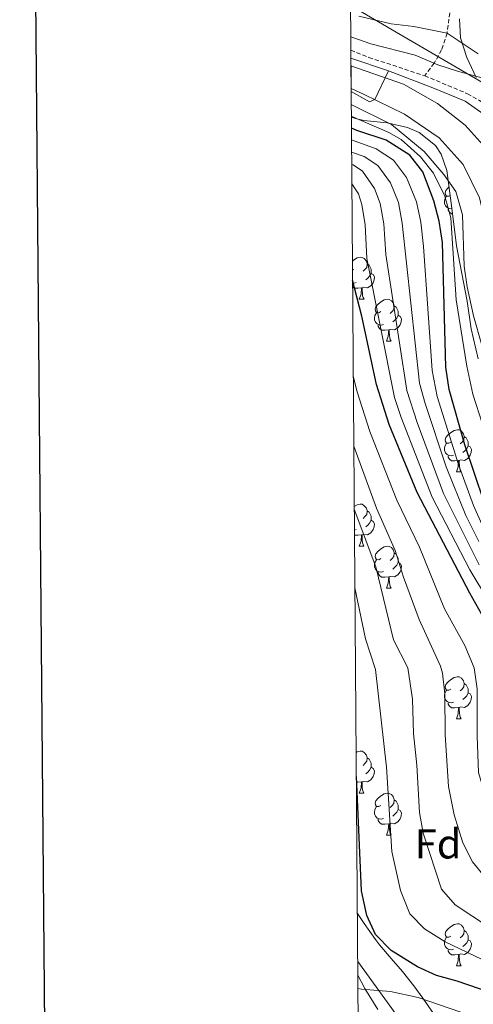
# Model space of a CAD drawing. Units: metres. Extents: x 552005 to 556483, y 4725922 to 4728927.
# Drawn here: x 552814 to 552923, y 4727723 to 4727958 of the extents above; entities that cross this region are included whole.
import ezdxf
from ezdxf.enums import TextEntityAlignment as Align

# ---------------------------------------------------------------- set-up
doc = ezdxf.new("R2010")
doc.units = ezdxf.units.M
doc.header["$MEASUREMENT"] = 0
doc.linetypes.add('TRAZOSX2', pattern=[1.5, 1, -0.5])
for name, color, linetype, lineweight in [('Level 11', 142, 'TRAZOSX2', 13), ('Level 16', 1, 'Continuous', 13), ('Level 21', 19, 'Continuous', 0), ('Level 32', 19, 'Continuous', 0), ('Level 33', 5, 'Continuous', 0), ('Level 35', 92, 'Continuous', 0), ('Level 36', 19, 'Continuous', 40), ('Level 37', 92, 'Continuous', 0), ('Level 4', 36, 'Continuous', 30), ('Level 5', 36, 'Continuous', 0), ('Level 54', 13, 'Continuous', 0), ('Level 61', 19, 'Continuous', 0), ('Level 63', 7, 'Continuous', 0)]:
    doc.layers.add(name, color=color, linetype=linetype, lineweight=lineweight)
doc.styles.add('Arial', font='ARIAL.TTF', dxfattribs={"height": 0.2})

msp = doc.modelspace()

# ---------------------------------------------------------------- linework, layer by layer
at = {"layer": 'Level 11', "color": 142, "linetype": 'TRAZOSX2', "lineweight": 13}
for points in [[(552917.25, 4727962.42, 625.01), (552916.25, 4727954.56, 620.01), (552914.92, 4727950.58, 617.23), (552913.16, 4727947.41, 615.01), (552910.92, 4727944.41, 612.97)], [(552893.25, 4727950.52, 612.96), (552897.57, 4727948.8, 612.95), (552910.92, 4727944.41, 612.97)], [(552910.92, 4727944.41, 612.97), (552921.12, 4727940.14, 613.07), (552926.3, 4727937.14, 613.05)]]:
    msp.add_polyline3d(points, dxfattribs=at)
at = {"layer": 'Level 16', "color": 1, "linetype": 'Continuous', "lineweight": 13, "ltscale": 0.5}
msp.add_polyline3d([(553043.4, 4727731.52, 609.55), (553016.69, 4727763.18, 610.24), (553005.53, 4727778.07, 610.59), (552960.45, 4727836.51, 612.54), (552945.33, 4727856.99, 613.1), (552941.34, 4727864.73, 610.01), (552939.8, 4727867.73, 610.51), (552937.49, 4727874.58, 613.16), (552936.04, 4727881.42, 613.57), (552935.7, 4727883.29, 614.3), (552935.46, 4727888.17, 614.32), (552937.1, 4727903.61, 614.69), (552937.06, 4727908.25, 614.77), (552936.66, 4727913.21, 614.85), (552936.02, 4727916.65, 614.89), (552933.34, 4727924.82, 615.05), (552927.5, 4727932.42, 615.29), (552924.3, 4727935.7, 615.31), (552920.54, 4727938.34, 615.17), (552913.26, 4727941.38, 614.99), (552902.26, 4727945.62, 615.3), (552893.27, 4727948.65, 615.53)], dxfattribs=at)
at = {"layer": 'Level 21', "color": 19, "linetype": 'Continuous', "lineweight": 13}
for points in [[(552893.28, 4727946.81, 615.55), (552905.82, 4727942.42, 615.28), (552913.98, 4727937.78, 614.9), (552920.54, 4727932.58, 614.62), (552924.86, 4727927.86, 614.54), (552927.86, 4727923.3, 614.56), (552930.46, 4727916.82, 614.4), (552931.66, 4727911.85, 614.36), (552932.54, 4727903.61, 614.06), (552932.82, 4727892.89, 613.84), (552933.54, 4727882.89, 613.54), (552935.42, 4727874.01, 613.16), (552937.82, 4727866.89, 613.3), (552943.5, 4727855.85, 613.1), (552958.74, 4727835.21, 612.54), (553003.82, 4727776.77, 610.59), (553015.02, 4727761.84, 610.24), (553040.12, 4727732.26, 609.6), (553059.59, 4727707, 609)], [(553059.49, 4727698.57, 608.88), (553036.05, 4727728.97, 609.6), (553010.93, 4727758.57, 610.24), (552987.26, 4727789.93, 611), (552950.26, 4727838.57, 612.74), (552939.86, 4727853.61, 613.46), (552934.62, 4727862.97, 613.64), (552931.78, 4727872.41, 614.06), (552929.58, 4727882.65, 613.74), (552927.74, 4727893.93, 613.7), (552926.06, 4727906.26, 613.98), (552924.02, 4727915.3, 614.26), (552920.1, 4727923.22, 614.88), (552914.34, 4727929.62, 614.54), (552906.06, 4727935.22, 614.96), (552896.3, 4727940.02, 615.36), (552893.32, 4727941.34, 615.5)]]:
    msp.add_polyline3d(points, dxfattribs=at)
at = {"layer": 'Level 32', "color": 6, "linetype": 'Continuous', "lineweight": 0, "ltscale": 0.5}
msp.add_polyline3d([(552894.92, 4727732.85, 679.37), (552929.23, 4727685.44, 699.99), (553014.15, 4727561.8, 655.05), (553096.46, 4727442.12, 613.66), (553197.42, 4727292.6, 600.91), (553322.13, 4727111.2, 592.59), (553416.42, 4726977.52, 596.93)], dxfattribs=at)
at = {"layer": 'Level 33', "color": 19, "linetype": 'Continuous', "lineweight": 0, "ltscale": 0.5}
msp.add_polyline3d([(553139.8, 4727314.89, 605.03), (553072.37, 4727668.05, 609.32), (552927.12, 4727872.52, 614.93), (552928.37, 4727940.63, 614.35), (552893.17, 4727961.19, 621.72)], dxfattribs=at)
at = {"layer": 'Level 35', "color": 92, "linetype": 'Continuous', "lineweight": 0, "ltscale": 0.5}
for points in [[(552923.2, 4727944, 622.65), (552920.95, 4727948.76, 623.28), (552919.42, 4727953.51, 624.4), (552919.18, 4727958.02, 626.13)], [(552893.37, 4727934.56, 622.59), (552894.39, 4727934.21, 622.59), (552896.38, 4727933.7, 622.58), (552901.94, 4727933.14, 622.56), (552906.78, 4727932.03, 622.55), (552909.58, 4727930.9, 622.54), (552913.47, 4727927.73, 622.39), (552914.82, 4727925.7, 622.3), (552916.22, 4727921.78, 622.18), (552917.42, 4727912.82, 622.08), (552918.5, 4727903.78, 621.4), (552921.07, 4727890.56, 621.55), (552921.98, 4727883.94, 622.28), (552923.7, 4727876.81, 622.76)], [(552916.09, 4727715.97, 690.05), (552910.42, 4727724.14, 688.45), (552908.33, 4727727.05, 687.56), (552905.59, 4727730.5, 685.02), (552902.86, 4727733.61, 681.61), (552900.13, 4727736.85, 679.19), (552899.17, 4727738.09, 678.92), (552896.46, 4727741.94, 679.31), (552894.83, 4727744.36, 680.15)], [(552894.95, 4727729.63, 690.79), (552896.57, 4727726.41, 693.06), (552899.69, 4727721.37, 694.72)]]:
    msp.add_polyline3d(points, dxfattribs=at)
at = {"layer": 'Level 36', "color": 92, "linetype": 'Continuous', "lineweight": 0}
for points in [[(552917.01, 4727915.82, 0.01), (552916.64, 4727915.64, 0.01), (552916.11, 4727915.69, 0.01), (552915.84, 4727916.06, 0.01), (552915.79, 4727916.48, 0.01), (552915.95, 4727917, 0.01), (552916.43, 4727917.6, 0.01), (552916.74, 4727917.86, 0.01)], [(552917.43, 4727912.7, 0.01), (552917.33, 4727912.66, 0.01), (552916.74, 4727912.72, 0.01), (552916.27, 4727912.93, 0.01), (552915.84, 4727913.36, 0.01), (552915.63, 4727913.94, 0.01), (552915.63, 4727914.36, 0.01), (552915.68, 4727914.94, 0.01), (552916.11, 4727915.64, 0.01)], [(552917.58, 4727911.44, 0.01), (552917.28, 4727911.44, 0.01), (552916.85, 4727911.87, 0.01), (552916.53, 4727912.34, 0.01), (552916.53, 4727912.66, 0.01)], [(552893.64, 4727900.16, 0.01), (552893.87, 4727900.36, 0.01), (552894.77, 4727900.95, 0.01), (552895.52, 4727901.11, 0.01), (552895.95, 4727901.05, 0.01), (552896.47, 4727900.74, 0.01), (552897.01, 4727900.15, 0.01), (552897.17, 4727899.51, 0.01), (552897.05, 4727898.66, 0.01), (552896.63, 4727898.13, 0.01), (552896.21, 4727897.71, 0.01)], [(552897.17, 4727899.51, 0.01), (552897.64, 4727899.2, 0.01), (552897.95, 4727898.56, 0.01), (552898.11, 4727898.24, 0.01), (552898.11, 4727897.66, 0.01), (552898.11, 4727897.23, 0.01), (552897.75, 4727896.54, 0.01), (552897.33, 4727896.06, 0.01), (552896.85, 4727895.64, 0.01)], [(552893.98, 4727898.13, 0.01), (552893.65, 4727897.97, 0.01)], [(552898.11, 4727897.23, 0.01), (552898.57, 4727896.98, 0.01), (552898.91, 4727896.37, 0.01), (552898.81, 4727895.64, 0.01), (552898.59, 4727895, 0.01), (552898.01, 4727894.26, 0.01), (552897.21, 4727893.78, 0.01), (552896.37, 4727893.89, 0.01), (552895.93, 4727893.76, 0.01)], [(552894.57, 4727895.05, 0.01), (552894.14, 4727894.89, 0.01), (552893.68, 4727894.94, 0.01)], [(552895.83, 4727893.76, 0.01), (552894.93, 4727893.67, 0.01), (552894.09, 4727893.67, 0.01), (552893.68, 4727894.08, 0.01)], [(552895.28, 4727891.07, 0.01), (552895.71, 4727892.23, 0.01), (552895.83, 4727893.76, 0.01), (552895.93, 4727893.76, 0.01), (552895.97, 4727893.17, 0.01), (552896.01, 4727892.49, 0.01), (552896.07, 4727891.87, 0.01), (552896.19, 4727891.47, 0.01), (552896.41, 4727891.07, 0.01)], [(552895.28, 4727891.07, 0.01), (552896.41, 4727891.07, 0.01)], [(552900.45, 4727888.1, 0.01), (552899.93, 4727887.83, 0.01), (552899.39, 4727887.89, 0.01), (552899.13, 4727888.26, 0.01), (552899.07, 4727888.68, 0.01), (552899.23, 4727889.2, 0.01), (552899.71, 4727889.8, 0.01), (552900.35, 4727890.33, 0.01), (552901.25, 4727890.91, 0.01), (552901.99, 4727891.07, 0.01), (552902.42, 4727891.02, 0.01), (552902.95, 4727890.7, 0.01), (552903.48, 4727890.12, 0.01), (552903.64, 4727889.48, 0.01), (552903.53, 4727888.63, 0.01), (552903.11, 4727888.1, 0.01), (552902.69, 4727887.67, 0.01)], [(552903.64, 4727889.48, 0.01), (552904.11, 4727889.16, 0.01), (552904.43, 4727888.52, 0.01), (552904.59, 4727888.2, 0.01), (552904.59, 4727887.62, 0.01), (552904.59, 4727887.2, 0.01), (552904.22, 4727886.51, 0.01), (552903.8, 4727886.03, 0.01), (552903.32, 4727885.61, 0.01)], [(552901.04, 4727885.02, 0.01), (552900.61, 4727884.86, 0.01), (552900.03, 4727884.92, 0.01), (552899.55, 4727885.13, 0.01), (552899.13, 4727885.55, 0.01), (552898.91, 4727886.14, 0.01), (552898.91, 4727886.56, 0.01), (552898.97, 4727887.14, 0.01), (552899.39, 4727887.83, 0.01)], [(552904.59, 4727887.2, 0.01), (552905.05, 4727886.95, 0.01), (552905.39, 4727886.33, 0.01), (552905.28, 4727885.61, 0.01), (552905.07, 4727884.97, 0.01), (552904.49, 4727884.23, 0.01), (552903.69, 4727883.75, 0.01), (552902.84, 4727883.85, 0.01), (552902.41, 4727883.72, 0.01)], [(552902.3, 4727883.72, 0.01), (552901.41, 4727883.64, 0.01), (552900.57, 4727883.64, 0.01), (552900.14, 4727884.07, 0.01), (552899.82, 4727884.54, 0.01), (552899.82, 4727884.86, 0.01)], [(552901.75, 4727881.04, 0.01), (552902.19, 4727882.2, 0.01), (552902.3, 4727883.72, 0.01), (552902.41, 4727883.72, 0.01), (552902.45, 4727883.14, 0.01), (552902.48, 4727882.45, 0.01), (552902.55, 4727881.84, 0.01), (552902.67, 4727881.44, 0.01), (552902.88, 4727881.04, 0.01)], [(552901.75, 4727881.04, 0.01), (552902.88, 4727881.04, 0.01)], [(552917.17, 4727856.91, 0.01), (552916.64, 4727856.64, 0.01), (552916.11, 4727856.7, 0.01), (552915.84, 4727857.07, 0.01), (552915.79, 4727857.49, 0.01), (552915.95, 4727858.01, 0.01), (552916.43, 4727858.61, 0.01), (552917.06, 4727859.14, 0.01), (552917.96, 4727859.72, 0.01), (552918.71, 4727859.88, 0.01), (552919.13, 4727859.83, 0.01), (552919.66, 4727859.51, 0.01), (552920.19, 4727858.93, 0.01), (552920.35, 4727858.29, 0.01), (552920.24, 4727857.44, 0.01), (552919.82, 4727856.91, 0.01), (552919.4, 4727856.48, 0.01)], [(552920.35, 4727858.29, 0.01), (552920.83, 4727857.97, 0.01), (552921.14, 4727857.33, 0.01), (552921.3, 4727857.01, 0.01), (552921.3, 4727856.43, 0.01), (552921.3, 4727856.01, 0.01), (552920.93, 4727855.32, 0.01), (552920.51, 4727854.84, 0.01), (552920.03, 4727854.42, 0.01)], [(552917.75, 4727853.83, 0.01), (552917.33, 4727853.67, 0.01), (552916.74, 4727853.73, 0.01), (552916.27, 4727853.94, 0.01), (552915.84, 4727854.36, 0.01), (552915.63, 4727854.95, 0.01), (552915.63, 4727855.37, 0.01), (552915.68, 4727855.95, 0.01), (552916.11, 4727856.64, 0.01)], [(552921.3, 4727856.01, 0.01), (552921.76, 4727855.76, 0.01), (552922.1, 4727855.14, 0.01), (552921.99, 4727854.42, 0.01), (552921.78, 4727853.78, 0.01), (552921.2, 4727853.04, 0.01), (552920.4, 4727852.56, 0.01), (552919.55, 4727852.66, 0.01), (552919.12, 4727852.53, 0.01)], [(552919.01, 4727852.53, 0.01), (552918.12, 4727852.45, 0.01), (552917.28, 4727852.45, 0.01), (552916.85, 4727852.88, 0.01), (552916.53, 4727853.35, 0.01), (552916.53, 4727853.67, 0.01)], [(552918.47, 4727849.85, 0.01), (552918.9, 4727851.01, 0.01), (552919.01, 4727852.53, 0.01), (552919.12, 4727852.53, 0.01), (552919.16, 4727851.95, 0.01), (552919.19, 4727851.26, 0.01), (552919.26, 4727850.65, 0.01), (552919.38, 4727850.25, 0.01), (552919.59, 4727849.85, 0.01)], [(552918.47, 4727849.85, 0.01), (552919.59, 4727849.85, 0.01)], [(552894.09, 4727841.51, 0.01), (552894.77, 4727841.95, 0.01), (552895.52, 4727842.11, 0.01), (552895.94, 4727842.06, 0.01), (552896.47, 4727841.74, 0.01), (552897, 4727841.16, 0.01), (552897.16, 4727840.52, 0.01), (552897.05, 4727839.67, 0.01), (552896.63, 4727839.14, 0.01), (552896.21, 4727838.71, 0.01)], [(552897.16, 4727840.52, 0.01), (552897.64, 4727840.2, 0.01), (552897.95, 4727839.56, 0.01), (552898.11, 4727839.24, 0.01), (552898.11, 4727838.66, 0.01), (552898.11, 4727838.24, 0.01), (552897.74, 4727837.55, 0.01), (552897.32, 4727837.07, 0.01), (552896.84, 4727836.65, 0.01)], [(552898.11, 4727838.24, 0.01), (552898.57, 4727837.99, 0.01), (552898.91, 4727837.37, 0.01), (552898.8, 4727836.65, 0.01), (552898.59, 4727836.01, 0.01), (552898.01, 4727835.27, 0.01), (552897.21, 4727834.79, 0.01), (552896.36, 4727834.89, 0.01), (552895.93, 4727834.76, 0.01)], [(552894.56, 4727836.06, 0.01), (552894.14, 4727835.9, 0.01), (552894.13, 4727835.9, 0.01)], [(552895.82, 4727834.76, 0.01), (552894.93, 4727834.68, 0.01), (552894.14, 4727834.68, 0.01)], [(552895.28, 4727832.08, 0.01), (552895.71, 4727833.24, 0.01), (552895.82, 4727834.76, 0.01), (552895.93, 4727834.76, 0.01), (552895.97, 4727834.18, 0.01), (552896, 4727833.49, 0.01), (552896.07, 4727832.88, 0.01), (552896.19, 4727832.48, 0.01), (552896.4, 4727832.08, 0.01)], [(552895.28, 4727832.08, 0.01), (552896.4, 4727832.08, 0.01)], [(552900.45, 4727829.1, 0.01), (552899.92, 4727828.84, 0.01), (552899.39, 4727828.89, 0.01), (552899.13, 4727829.26, 0.01), (552899.07, 4727829.69, 0.01), (552899.23, 4727830.21, 0.01), (552899.71, 4727830.8, 0.01), (552900.35, 4727831.33, 0.01), (552901.25, 4727831.92, 0.01), (552901.99, 4727832.08, 0.01), (552902.42, 4727832.02, 0.01), (552902.95, 4727831.71, 0.01), (552903.48, 4727831.12, 0.01), (552903.64, 4727830.48, 0.01), (552903.53, 4727829.63, 0.01), (552903.1, 4727829.1, 0.01), (552902.68, 4727828.68, 0.01)], [(552903.64, 4727830.48, 0.01), (552904.11, 4727830.17, 0.01), (552904.43, 4727829.53, 0.01), (552904.59, 4727829.21, 0.01), (552904.59, 4727828.63, 0.01), (552904.59, 4727828.2, 0.01), (552904.22, 4727827.51, 0.01), (552903.8, 4727827.03, 0.01), (552903.32, 4727826.61, 0.01)], [(552901.04, 4727826.02, 0.01), (552900.61, 4727825.86, 0.01), (552900.03, 4727825.92, 0.01), (552899.55, 4727826.13, 0.01), (552899.13, 4727826.56, 0.01), (552898.91, 4727827.14, 0.01), (552898.91, 4727827.56, 0.01), (552898.97, 4727828.15, 0.01), (552899.39, 4727828.84, 0.01)], [(552904.59, 4727828.2, 0.01), (552905.04, 4727827.95, 0.01), (552905.39, 4727827.34, 0.01), (552905.28, 4727826.61, 0.01), (552905.07, 4727825.97, 0.01), (552904.48, 4727825.23, 0.01), (552903.69, 4727824.75, 0.01), (552902.84, 4727824.86, 0.01), (552902.41, 4727824.73, 0.01)], [(552902.3, 4727824.73, 0.01), (552901.41, 4727824.64, 0.01), (552900.56, 4727824.64, 0.01), (552900.14, 4727825.07, 0.01), (552899.82, 4727825.55, 0.01), (552899.82, 4727825.86, 0.01)], [(552901.75, 4727822.04, 0.01), (552902.19, 4727823.2, 0.01), (552902.3, 4727824.73, 0.01), (552902.41, 4727824.73, 0.01), (552902.44, 4727824.14, 0.01), (552902.48, 4727823.46, 0.01), (552902.55, 4727822.84, 0.01), (552902.66, 4727822.44, 0.01), (552902.88, 4727822.04, 0.01)], [(552901.75, 4727822.04, 0.01), (552902.88, 4727822.04, 0.01)], [(552917.17, 4727797.92, 0.01), (552916.64, 4727797.65, 0.01), (552916.11, 4727797.7, 0.01), (552915.84, 4727798.08, 0.01), (552915.79, 4727798.5, 0.01), (552915.95, 4727799.02, 0.01), (552916.43, 4727799.62, 0.01), (552917.06, 4727800.14, 0.01), (552917.96, 4727800.73, 0.01), (552918.71, 4727800.89, 0.01), (552919.13, 4727800.84, 0.01), (552919.66, 4727800.52, 0.01), (552920.19, 4727799.94, 0.01), (552920.35, 4727799.3, 0.01), (552920.24, 4727798.44, 0.01), (552919.82, 4727797.92, 0.01), (552919.4, 4727797.49, 0.01)], [(552917.75, 4727794.84, 0.01), (552917.33, 4727794.68, 0.01), (552916.74, 4727794.74, 0.01), (552916.27, 4727794.94, 0.01), (552915.84, 4727795.37, 0.01), (552915.63, 4727795.96, 0.01), (552915.63, 4727796.38, 0.01), (552915.68, 4727796.96, 0.01), (552916.11, 4727797.65, 0.01)], [(552920.35, 4727799.3, 0.01), (552920.83, 4727798.98, 0.01), (552921.14, 4727798.34, 0.01), (552921.3, 4727798.02, 0.01), (552921.3, 4727797.44, 0.01), (552921.3, 4727797.02, 0.01), (552920.93, 4727796.32, 0.01), (552920.51, 4727795.84, 0.01), (552920.03, 4727795.42, 0.01)], [(552921.3, 4727797.02, 0.01), (552921.76, 4727796.76, 0.01), (552922.1, 4727796.15, 0.01), (552921.99, 4727795.42, 0.01), (552921.78, 4727794.78, 0.01), (552921.2, 4727794.04, 0.01), (552920.4, 4727793.56, 0.01), (552919.55, 4727793.67, 0.01), (552919.12, 4727793.54, 0.01)], [(552919.01, 4727793.54, 0.01), (552918.12, 4727793.46, 0.01), (552917.28, 4727793.46, 0.01), (552916.85, 4727793.88, 0.01), (552916.53, 4727794.36, 0.01), (552916.53, 4727794.68, 0.01)], [(552918.47, 4727790.86, 0.01), (552918.9, 4727792.02, 0.01), (552919.01, 4727793.54, 0.01), (552919.12, 4727793.54, 0.01), (552919.16, 4727792.96, 0.01), (552919.19, 4727792.27, 0.01), (552919.26, 4727791.66, 0.01), (552919.38, 4727791.26, 0.01), (552919.59, 4727790.86, 0.01)], [(552918.47, 4727790.86, 0.01), (552919.59, 4727790.86, 0.01)], [(552894.54, 4727782.81, 0.01), (552894.77, 4727782.96, 0.01), (552895.52, 4727783.12, 0.01), (552895.94, 4727783.07, 0.01), (552896.47, 4727782.75, 0.01), (552897, 4727782.17, 0.01), (552897.16, 4727781.53, 0.01), (552897.05, 4727780.68, 0.01), (552896.63, 4727780.15, 0.01), (552896.21, 4727779.72, 0.01)], [(552897.16, 4727781.53, 0.01), (552897.64, 4727781.21, 0.01), (552897.95, 4727780.57, 0.01), (552898.11, 4727780.25, 0.01), (552898.11, 4727779.67, 0.01), (552898.11, 4727779.25, 0.01), (552897.74, 4727778.56, 0.01), (552897.32, 4727778.08, 0.01), (552896.84, 4727777.66, 0.01)], [(552898.11, 4727779.25, 0.01), (552898.57, 4727779, 0.01), (552898.91, 4727778.38, 0.01), (552898.8, 4727777.66, 0.01), (552898.59, 4727777.02, 0.01), (552898.01, 4727776.28, 0.01), (552897.21, 4727775.8, 0.01), (552896.36, 4727775.9, 0.01), (552895.93, 4727775.77, 0.01)], [(552895.82, 4727775.77, 0.01), (552894.93, 4727775.69, 0.01), (552894.59, 4727775.69, 0.01)], [(552895.28, 4727773.09, 0.01), (552895.71, 4727774.25, 0.01), (552895.82, 4727775.77, 0.01), (552895.93, 4727775.77, 0.01), (552895.97, 4727775.19, 0.01), (552896, 4727774.5, 0.01), (552896.07, 4727773.89, 0.01), (552896.19, 4727773.49, 0.01), (552896.4, 4727773.09, 0.01)], [(552895.28, 4727773.09, 0.01), (552896.4, 4727773.09, 0.01)], [(552900.45, 4727770.11, 0.01), (552899.92, 4727769.85, 0.01), (552899.39, 4727769.9, 0.01), (552899.13, 4727770.27, 0.01), (552899.07, 4727770.7, 0.01), (552899.23, 4727771.22, 0.01), (552899.71, 4727771.81, 0.01), (552900.35, 4727772.34, 0.01), (552901.25, 4727772.93, 0.01), (552901.99, 4727773.09, 0.01), (552902.42, 4727773.03, 0.01), (552902.95, 4727772.72, 0.01), (552903.48, 4727772.13, 0.01), (552903.64, 4727771.49, 0.01), (552903.53, 4727770.64, 0.01), (552903.1, 4727770.11, 0.01), (552902.68, 4727769.69, 0.01)], [(552903.64, 4727771.49, 0.01), (552904.11, 4727771.18, 0.01), (552904.43, 4727770.54, 0.01), (552904.59, 4727770.22, 0.01), (552904.59, 4727769.64, 0.01), (552904.59, 4727769.21, 0.01), (552904.22, 4727768.52, 0.01), (552903.8, 4727768.04, 0.01), (552903.32, 4727767.62, 0.01)], [(552901.04, 4727767.03, 0.01), (552900.61, 4727766.87, 0.01), (552900.03, 4727766.93, 0.01), (552899.55, 4727767.14, 0.01), (552899.13, 4727767.57, 0.01), (552898.91, 4727768.15, 0.01), (552898.91, 4727768.57, 0.01), (552898.97, 4727769.16, 0.01), (552899.39, 4727769.85, 0.01)], [(552904.59, 4727769.21, 0.01), (552905.04, 4727768.96, 0.01), (552905.39, 4727768.35, 0.01), (552905.28, 4727767.62, 0.01), (552905.07, 4727766.98, 0.01), (552904.48, 4727766.24, 0.01), (552903.69, 4727765.76, 0.01), (552902.84, 4727765.87, 0.01), (552902.41, 4727765.74, 0.01)], [(552902.3, 4727765.74, 0.01), (552901.41, 4727765.65, 0.01), (552900.56, 4727765.65, 0.01), (552900.14, 4727766.08, 0.01), (552899.82, 4727766.56, 0.01), (552899.82, 4727766.87, 0.01)], [(552901.75, 4727763.05, 0.01), (552902.19, 4727764.21, 0.01), (552902.3, 4727765.74, 0.01), (552902.41, 4727765.74, 0.01), (552902.44, 4727765.15, 0.01), (552902.48, 4727764.47, 0.01), (552902.55, 4727763.85, 0.01), (552902.66, 4727763.45, 0.01), (552902.88, 4727763.05, 0.01)], [(552901.75, 4727763.05, 0.01), (552902.88, 4727763.05, 0.01)], [(552917.17, 4727738.92, 0.01), (552916.64, 4727738.66, 0.01), (552916.11, 4727738.71, 0.01), (552915.84, 4727739.08, 0.01), (552915.79, 4727739.51, 0.01), (552915.95, 4727740.03, 0.01), (552916.43, 4727740.62, 0.01), (552917.06, 4727741.15, 0.01), (552917.96, 4727741.74, 0.01), (552918.71, 4727741.9, 0.01), (552919.13, 4727741.84, 0.01), (552919.66, 4727741.53, 0.01), (552920.19, 4727740.94, 0.01), (552920.35, 4727740.3, 0.01), (552920.24, 4727739.45, 0.01), (552919.82, 4727738.92, 0.01), (552919.4, 4727738.5, 0.01)], [(552917.75, 4727735.84, 0.01), (552917.33, 4727735.68, 0.01), (552916.74, 4727735.74, 0.01), (552916.27, 4727735.95, 0.01), (552915.84, 4727736.38, 0.01), (552915.63, 4727736.96, 0.01), (552915.63, 4727737.38, 0.01), (552915.68, 4727737.97, 0.01), (552916.11, 4727738.66, 0.01)], [(552920.35, 4727740.3, 0.01), (552920.83, 4727739.99, 0.01), (552921.14, 4727739.35, 0.01), (552921.3, 4727739.03, 0.01), (552921.3, 4727738.45, 0.01), (552921.3, 4727738.02, 0.01), (552920.93, 4727737.33, 0.01), (552920.51, 4727736.85, 0.01), (552920.03, 4727736.43, 0.01)], [(552921.3, 4727738.02, 0.01), (552921.76, 4727737.77, 0.01), (552922.1, 4727737.16, 0.01), (552921.99, 4727736.43, 0.01), (552921.78, 4727735.79, 0.01), (552921.2, 4727735.05, 0.01), (552920.4, 4727734.57, 0.01), (552919.55, 4727734.68, 0.01), (552919.12, 4727734.55, 0.01)], [(552919.01, 4727734.55, 0.01), (552918.12, 4727734.46, 0.01), (552917.28, 4727734.46, 0.01), (552916.85, 4727734.89, 0.01), (552916.53, 4727735.37, 0.01), (552916.53, 4727735.68, 0.01)], [(552918.47, 4727731.86, 0.01), (552918.9, 4727733.02, 0.01), (552919.01, 4727734.55, 0.01), (552919.12, 4727734.55, 0.01), (552919.16, 4727733.96, 0.01), (552919.19, 4727733.28, 0.01), (552919.26, 4727732.66, 0.01), (552919.38, 4727732.26, 0.01), (552919.59, 4727731.86, 0.01)], [(552918.47, 4727731.86, 0.01), (552919.59, 4727731.86, 0.01)]]:
    msp.add_polyline3d(points, dxfattribs=at)
at = {"layer": 'Level 4', "color": 36, "linetype": 'Continuous', "lineweight": 30}
for points in [[(553018.77, 4727722.6, 625.01), (553016.51, 4727727.33, 625.01), (552999.35, 4727748.16, 625.01), (552983.45, 4727764.81, 625.01), (552964.29, 4727790.01, 625.01), (552942.34, 4727817.37, 625.01), (552933.7, 4727827.05, 625.01), (552930.71, 4727831.06, 625.01), (552926.85, 4727838.35, 625.01), (552925.14, 4727842.57, 625.01), (552920.47, 4727856.3, 625.01), (552916.73, 4727869.5, 625.01), (552915.98, 4727874.82, 625.01), (552915.14, 4727904.58, 625.01), (552914.38, 4727909.7, 625.01), (552913.09, 4727914.53, 625.01), (552910.42, 4727921.46, 625.01), (552907.38, 4727925.42, 625.01), (552901.72, 4727929.04, 625.01), (552894.71, 4727931.37, 625.01), (552893.39, 4727931.92, 625.01)], [(552989.17, 4727720.41, 650.01), (552985.77, 4727724.33, 650.01), (552963.55, 4727738.58, 650.01), (552961.33, 4727740.09, 650.01), (552957.85, 4727743.29, 650.01), (552951.77, 4727750.01, 650.01), (552942.57, 4727761.38, 650.01), (552937.74, 4727768.34, 650.01), (552932.89, 4727776.73, 650.01), (552930.9, 4727781.37, 650.01), (552931.21, 4727799.29, 650.01), (552930.26, 4727804.19, 650.01), (552927.38, 4727810.64, 650.01), (552921.69, 4727820.81, 650.01), (552909.1, 4727844.9, 650.01), (552902.38, 4727861.14, 650.01), (552899.42, 4727870.69, 650.01), (552895.86, 4727886.98, 650.01), (552893.67, 4727895.6, 650.01)], [(552942.35, 4727719.54, 675.01), (552932.13, 4727723.53, 675.01), (552918.65, 4727728.17, 675.01), (552913.69, 4727729.53, 675.01), (552909.15, 4727731.6, 675.01), (552902.93, 4727735.53, 675.01), (552899.13, 4727739.29, 675.01), (552897.1, 4727743.87, 675.01), (552895.83, 4727749.72, 675.01), (552894.58, 4727777.09, 675.01)]]:
    msp.add_polyline3d(points, dxfattribs=at)
at = {"layer": 'Level 5', "color": 36, "linetype": 'Continuous', "lineweight": 0}
for points in [[(552895.2, 4727958.66, 620.01), (552902.93, 4727956.8, 620.01), (552908.33, 4727956.2, 620.01), (552916.25, 4727954.56, 620.01), (552923.67, 4727949.67, 620.01)], [(552893.23, 4727953.73, 615.01), (552893.3, 4727953.7, 615.01), (552898.01, 4727952.02, 615.01), (552908.66, 4727949.3, 615.01), (552914.02, 4727947.06, 615.01), (552918.77, 4727945.49, 615.01), (552928.05, 4727942.97, 615.01)], [(552893.33, 4727940.68, 615.01), (552897.73, 4727938.22, 615.01), (552898.96, 4727938.71, 615.01), (552902.26, 4727945.62, 615.01)], [(553031.07, 4727716.02, 615.01), (553014.45, 4727738.01, 615.01), (553005.33, 4727752.57, 615.01), (552999.55, 4727760.74, 615.01), (552973.86, 4727793.69, 615.01), (552971.02, 4727797.81, 615.01), (552960.79, 4727815.01, 615.01), (552946.27, 4727835.15, 615.01), (552934.9, 4727852.41, 615.01), (552932.47, 4727856.79, 615.01), (552928.56, 4727866.03, 615.01), (552922.58, 4727887.06, 615.01), (552921.06, 4727894.02, 615.01), (552920.33, 4727898.97, 615.01), (552919.94, 4727911.22, 615.01), (552918.38, 4727916.74, 615.01), (552915.51, 4727920.84, 615.01), (552910.78, 4727926.34, 615.01), (552902.95, 4727932.74, 615.01), (552893.35, 4727937.53, 615.01)], [(553025.38, 4727716.86, 620.01), (553019.32, 4727727.58, 620.01), (553013.07, 4727735.5, 620.01), (553002.34, 4727750.37, 620.01), (552986.89, 4727768.69, 620.01), (552971.61, 4727788.47, 620.01), (552953.25, 4727814.29, 620.01), (552939.98, 4727831.1, 620.01), (552934.6, 4727839.52, 620.01), (552929.23, 4727849.82, 620.01), (552924.68, 4727861.21, 620.01), (552922.4, 4727868.36, 620.01), (552920.93, 4727875.06, 620.01), (552918.41, 4727890.88, 620.01), (552917.16, 4727910.46, 620.01), (552915.73, 4727915.63, 620.01), (552912.97, 4727921.15, 620.01), (552909.88, 4727925.07, 620.01), (552905.25, 4727929.16, 620.01), (552902.33, 4727930.89, 620.01), (552893.37, 4727934.73, 620.01)], [(553013.15, 4727721.32, 630.01), (553010.94, 4727725.84, 630.01), (552996.63, 4727743.4, 630.01), (552979.47, 4727759.57, 630.01), (552969.2, 4727772.16, 630.01), (552958.01, 4727787.36, 630.01), (552952.67, 4727798.11, 630.01), (552947.66, 4727804.35, 630.01), (552939.34, 4727816.03, 630.01), (552931.29, 4727825.81, 630.01), (552928.52, 4727829.97, 630.01), (552924.89, 4727836.62, 630.01), (552922.59, 4727841.77, 630.01), (552918.97, 4727851.54, 630.01), (552913.86, 4727867.82, 630.01), (552912.67, 4727873.99, 630.01), (552910.63, 4727903.63, 630.01), (552909.96, 4727909.47, 630.01), (552908.96, 4727914.33, 630.01), (552906.59, 4727920.14, 630.01), (552903.48, 4727924.24, 630.01), (552899.29, 4727926.99, 630.01), (552893.41, 4727929.13, 630.01)], [(552923.81, 4727833.17, 635.01), (552920.76, 4727839.39, 635.01), (552916.04, 4727851.04, 635.01), (552910.99, 4727866.15, 635.01), (552909.7, 4727870.99, 635.01), (552905.54, 4727909.25, 635.01), (552904.62, 4727914.12, 635.01), (552902.77, 4727918.83, 635.01), (552899.73, 4727922.98, 635.01), (552896.46, 4727925.11, 635.01), (552893.44, 4727926.18, 635.01)], [(552923.95, 4727827.61, 640.01), (552915.37, 4727844.67, 640.01), (552909.11, 4727861.64, 640.01), (552906.67, 4727869.27, 640.01), (552901.61, 4727901.75, 640.01), (552901.13, 4727909.02, 640.01), (552900.23, 4727913.91, 640.01), (552898.94, 4727917.52, 640.01), (552896.01, 4727921.65, 640.01), (552893.83, 4727923.14, 640.01), (552893.46, 4727923.3, 640.01)], [(552930.37, 4727811.99, 645.01), (552921.67, 4727826.43, 645.01), (552912.69, 4727843.8, 645.01), (552905.25, 4727862.81, 645.01), (552903.67, 4727867.56, 645.01), (552897.1, 4727900.8, 645.01), (552896.71, 4727908.8, 645.01), (552895.88, 4727913.71, 645.01), (552895.12, 4727916.21, 645.01), (552893.49, 4727918.63, 645.01)], [(552893.85, 4727872.67, 655.01), (552894.77, 4727868.96, 655.01), (552897.79, 4727859.42, 655.01), (552904.23, 4727843.02, 655.01), (552909.64, 4727831.86, 655.01), (552915.62, 4727817.1, 655.01), (552920.47, 4727808.38, 655.01), (552922.74, 4727802.97, 655.01), (552923.47, 4727798.03, 655.01), (552923.41, 4727786.7, 655.01), (552923.75, 4727778.04, 655.01), (552925.44, 4727772.33, 655.01), (552927.62, 4727766.93, 655.01), (552930.02, 4727762.53, 655.01), (552932.54, 4727759.14, 655.01), (552935.88, 4727755.43, 655.01), (552943.12, 4727748.32, 655.01), (552960.63, 4727733.98, 655.01), (552981.04, 4727720.49, 655.01)], [(552968.97, 4727722.01, 660.01), (552957.72, 4727729.37, 660.01), (552952.54, 4727733.19, 660.01), (552947.57, 4727735.39, 660.01), (552942.03, 4727740.07, 660.01), (552936.64, 4727743.61, 660.01), (552929.2, 4727749.47, 660.01), (552925.49, 4727752.81, 660.01), (552922.3, 4727756.71, 660.01), (552920.01, 4727761.23, 660.01), (552917.98, 4727767.93, 660.01), (552916.6, 4727774.7, 660.01), (552915.83, 4727787.03, 660.01), (552915.72, 4727796.77, 660.01), (552915.19, 4727801.74, 660.01), (552914.69, 4727803.42, 660.01), (552909.57, 4727814.52, 660.01), (552905.85, 4727824.64, 660.01), (552903.88, 4727831.01, 660.01), (552899.38, 4727841.16, 660.01), (552893.98, 4727855.92, 660.01)], [(552967.71, 4727716.02, 665.01), (552949.63, 4727728.37, 665.01), (552942.42, 4727731.44, 665.01), (552937.15, 4727735.1, 665.01), (552926.35, 4727741.02, 665.01), (552918.2, 4727746.41, 665.01), (552914.9, 4727750.13, 665.01), (552910.52, 4727763.52, 665.01), (552909.66, 4727768.45, 665.01), (552909.06, 4727779.8, 665.01), (552908.25, 4727787.36, 665.01), (552907.97, 4727795.5, 665.01), (552906.91, 4727803.03, 665.01), (552903.48, 4727809.68, 665.01), (552899.27, 4727827.11, 665.01), (552894.09, 4727840.91, 665.01)], [(552951.9, 4727720.17, 670.01), (552946.72, 4727723.56, 670.01), (552924.65, 4727733.32, 670.01), (552915.83, 4727737.56, 670.01), (552910.86, 4727740.7, 670.01), (552907.32, 4727744.26, 670.01), (552905.12, 4727749.82, 670.01), (552903.06, 4727759.12, 670.01), (552901.78, 4727779.28, 670.01), (552899.12, 4727802.64, 670.01), (552896.79, 4727809.92, 670.01), (552894.24, 4727822.12, 670.01)], [(552929.5, 4727717.31, 680.01), (552909.38, 4727724.29, 680.01), (552902.73, 4727725.69, 680.01), (552895.81, 4727726.25, 680.01), (552894.97, 4727726.39, 680.01)]]:
    msp.add_polyline3d(points, dxfattribs=at)
at = {"layer": 'Level 54', "color": 13, "linetype": 'Continuous', "lineweight": 0}
msp.add_polyline3d([(552924.02, 4727915.3, 614.26), (552920.1, 4727923.22, 614.88), (552914.34, 4727929.62, 614.54), (552906.06, 4727935.22, 614.96), (552896.3, 4727940.02, 615.36), (552893.32, 4727941.34, 615.5), (552893.28, 4727946.81, 615.55), (552905.82, 4727942.42, 615.28), (552913.98, 4727937.78, 614.9), (552920.54, 4727932.58, 614.62), (552924.86, 4727927.86, 614.54)], dxfattribs=at)
at = {"layer": 'Level 61', "color": 19, "linetype": 'Continuous', "lineweight": 0}
msp.add_polyline3d([(556300.36, 4728661.46, 0.01), (556319.23, 4726348.1, 0.01), (552905.74, 4726321.33, 0.01), (552888.01, 4728634.69, 0.01), (556300.36, 4728661.46, 0.01)], close=True, dxfattribs=at)
at = {"layer": 'Level 63', "linetype": 'Continuous', "lineweight": 30}
msp.add_polyline3d([(552811.7, 4728686.17, 0.01), (552832.69, 4726271.25, 0.01), (556387.58, 4726302.13, 0.01), (556366.62, 4728714.04, 0.01), (552811.7, 4728686.17, 0.01)], dxfattribs=at)

# ---------------------------------------------------------------- texts
at = {"layer": 'Level 37', "color": 92, "linetype": 'Continuous', "lineweight": 0, "style": 'Arial'}
msp.add_text('Fd', height=7, dxfattribs=at).set_placement((552914.1, 4727760.97, 663.4), align=Align.MIDDLE_CENTER)

doc.saveas('drawing.dxf')
